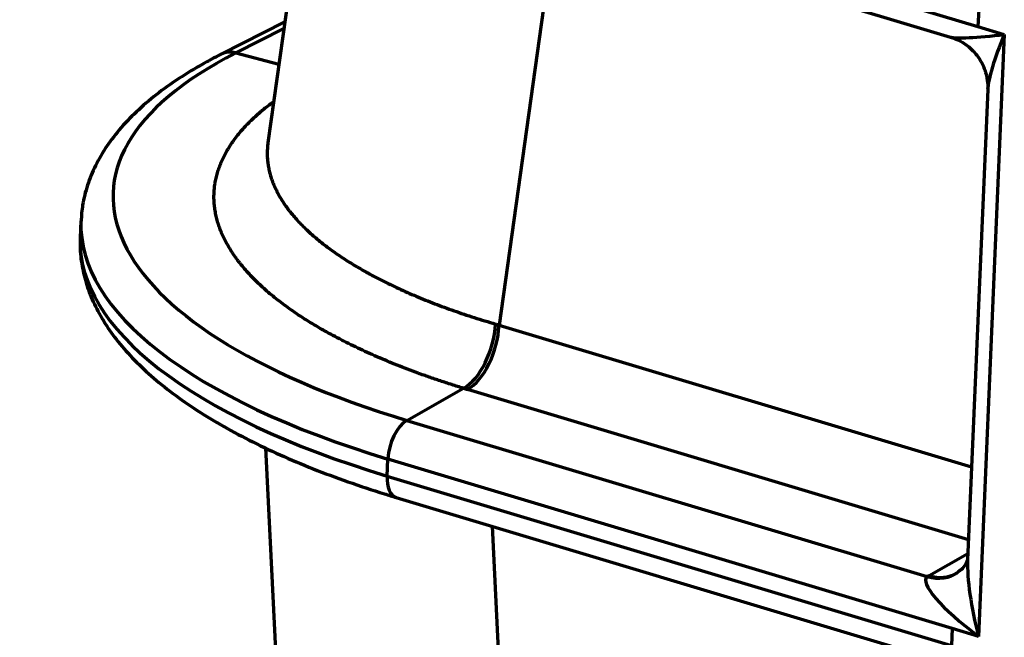
# Model space of a CAD drawing. Units: inches. Extents: x 0.2 to 16.3, y 0.2 to 11.4.
# Drawn here: x 10.1 to 10.9, y 5.5 to 6 of the extents above; entities that cross this region are included whole.
import ezdxf

# ---------------------------------------------------------------- set-up
doc = ezdxf.new("R2010")
doc.units = ezdxf.units.IN
doc.header["$MEASUREMENT"] = 0
doc.layers.add('1', color=7, linetype='Continuous', true_color=0xffffff)

msp = doc.modelspace()

# ---------------------------------------------------------------- linework, layer by layer
at = {"layer": '1', "color": 27, "linetype": 'Continuous', "lineweight": 70}
for p, q in [((10.338163, 6.123305), (10.304158, 5.880227)), ((10.457789, 6.088643), (10.852656, 5.970118)), ((10.464385, 6.072199), (10.831352, 5.962048)), ((10.526593, 6.053526), (10.482672, 5.739565)), ((10.853218, 5.983249), (10.852656, 5.970118)), ((10.317241, 5.973749), (10.267937, 5.948738)), ((10.316521, 5.968605), (10.27939, 5.949769)), ((10.852656, 5.970118), (10.872998, 5.964012)), ((10.872998, 5.964012), (10.853109, 5.499186)), ((10.27939, 5.949769), (10.312684, 5.941175)), ((10.860203, 5.921483), (10.844659, 5.558201)), ((10.159745, 5.820109), (10.159183, 5.806978)), ((10.482672, 5.739565), (10.847727, 5.629988)), ((10.411453, 5.665987), (10.455243, 5.690753)), ((10.845319, 5.573658), (10.458309, 5.689825)), ((10.411453, 5.665987), (10.813519, 5.545301)), ((10.302363, 5.644701), (10.314948, 5.388041)), ((10.396274, 5.623012), (10.396836, 5.636143)), ((10.832767, 5.505292), (10.396836, 5.636143)), ((10.396274, 5.623012), (10.832205, 5.492161)), ((10.403301, 5.606438), (10.810901, 5.484091)), ((10.477378, 5.584201), (10.493658, 5.252169)), ((10.814876, 5.546101), (10.844867, 5.563062)), ((10.832767, 5.505292), (10.832205, 5.492161)), ((10.853109, 5.499186), (10.832767, 5.505292))]:
    msp.add_line(p, q, dxfattribs=at)
for centre, major_axis, ratio, start_param, end_param in [((10.887156, 5.971194), (0.057007, 0.008304), 0.0911033, 3.3345787, 4.4481609), ((10.887156, 5.971194), (0.025365, 0.05538), 0.1657069, 1.7762259, 2.7551313), ((10.713816, 5.81937), (-0.529222, 0.022644), 0.377996, 5.6913181, 7.2621144), ((10.279158, 5.926618), (0.011221, -0.02212), 0.7683278, 2.5466695, 3.1415579), ((10.712835, 5.796444), (0.55309, -0.023666), 0.377996, 3.1425538, 4.1205218), ((10.712273, 5.783313), (-0.55309, 0.023666), 0.377996, 0.0000039, 0.9789291), ((10.456009, 5.728522), (0.012064, 0.039539), 0.5226537, 3.6379934, 5.1710964), ((10.459075, 5.727595), (0.011885, 0.039593), 0.5165186, 3.6356349, 5.1695938), ((10.720743, 5.874332), (0.416239, -0.00437), 0.4008116, 4.0995122, 4.1077122), ((10.720036, 5.836595), (0.457307, -0.009937), 0.4038892, 4.1036581, 4.1118573), ((10.410994, 5.643325), (0.007131, 0.023756), 0.5165186, 0.4940423, 2.0280012), ((10.410432, 5.630194), (0.007131, 0.023756), 0.5165186, 2.0280012, 3.1415834), ((10.867267, 5.506368), (-0.016988, 0.067561), 0.22252, 0.6423378, 1.6212432), ((10.867267, 5.506368), (-0.054517, 0.038169), 0.2117614, 6.2074066, 7.7413655), ((10.814285, 5.583071), (0.021626, -0.035231), 0.7723846, 5.5896353, 6.340367), ((10.86912, 5.529818), (0.066143, -0.001321), 0.4061358, 2.5404665, 2.5773039), ((10.815642, 5.583871), (0.02035, -0.035983), 0.7538853, 5.6169763, 6.2831903)]:
    msp.add_ellipse(centre, major_axis=major_axis, ratio=ratio, start_param=start_param, end_param=end_param, dxfattribs=at)
for points, knots in [([(10.831563, 5.961844), (10.832124, 5.961727), (10.835411, 5.960932), (10.841199, 5.957863), (10.84827, 5.952451), (10.854106, 5.945273), (10.8581, 5.937147), (10.860062, 5.929143), (10.86024, 5.924183), (10.860131, 5.92198)], [0, 0, 0, 0, 0.0331555, 0.1962647, 0.3653331, 0.536936, 0.7141356, 0.8744936, 1, 1, 1, 1]), ([(10.267937, 5.948738), (10.264237, 5.946862), (10.253649, 5.941273), (10.237247, 5.931532), (10.219629, 5.919192), (10.204025, 5.906112), (10.190576, 5.892334), (10.17943, 5.877945), (10.170697, 5.86308), (10.164468, 5.847915), (10.160827, 5.833455), (10.159993, 5.824087), (10.159897, 5.819849)], [0, 0, 0, 0, 0.0573757, 0.1680011, 0.2788914, 0.3897715, 0.5000283, 0.6088069, 0.7151503, 0.8184144, 0.9186441, 1, 1, 1, 1]), ([(10.455243, 5.690753), (10.452201, 5.691681), (10.446182, 5.69356), (10.437346, 5.696444), (10.428703, 5.699394), (10.420249, 5.70241), (10.411985, 5.705489), (10.403909, 5.708633), (10.396021, 5.711841), (10.388321, 5.715114), (10.380808, 5.71845), (10.373484, 5.721851), (10.366349, 5.725317), (10.359405, 5.728848), (10.354904, 5.731245), (10.351576, 5.73306), (10.349924, 5.733972), (10.348019, 5.735043), (10.347071, 5.73558), (10.346666, 5.73581), (10.346397, 5.735964), (10.344107, 5.737272), (10.339754, 5.739825), (10.33367, 5.743573), (10.327831, 5.747357), (10.322235, 5.751176), (10.31688, 5.75503), (10.311766, 5.758919), (10.306893, 5.762843), (10.30226, 5.766801), (10.297867, 5.770795), (10.293716, 5.774823), (10.289807, 5.778886), (10.286142, 5.782985), (10.283863, 5.785742), (10.282216, 5.787818), (10.281408, 5.788859), (10.280558, 5.789989), (10.280235, 5.790425), (10.280107, 5.790599), (10.280042, 5.790686), (10.27985, 5.790948), (10.278704, 5.792517), (10.276648, 5.795481), (10.27402, 5.799668), (10.271663, 5.803855), (10.269575, 5.808044), (10.267755, 5.812234), (10.266203, 5.816426), (10.264916, 5.820618), (10.263896, 5.824812), (10.263143, 5.829007), (10.262658, 5.833203), (10.262441, 5.837401), (10.262496, 5.8416), (10.262714, 5.8444), (10.262947, 5.8465), (10.263081, 5.847551), (10.263241, 5.848601), (10.263304, 5.848995), (10.263311, 5.849039), (10.263325, 5.849126), (10.263347, 5.849257), (10.263398, 5.849564), (10.263685, 5.851225), (10.264307, 5.854183), (10.265455, 5.858326), (10.26687, 5.862435), (10.26855, 5.866511), (10.270494, 5.870554), (10.2727, 5.874565), (10.275169, 5.878542), (10.2779, 5.882486), (10.280893, 5.886398), (10.28415, 5.890276), (10.287673, 5.894122), (10.291462, 5.897933), (10.294167, 5.900452), (10.296264, 5.902333), (10.297064, 5.903036), (10.297877, 5.903738), (10.298013, 5.903855), (10.298059, 5.903894), (10.298149, 5.903972), (10.298376, 5.904167), (10.298969, 5.904672), (10.300998, 5.906379), (10.304035, 5.908825), (10.306814, 5.910935), (10.308019, 5.911827)], [0, 0, 0, 0, 0.0173187, 0.0346374, 0.0519561, 0.0692749, 0.0865936, 0.1039123, 0.121231, 0.1385497, 0.1558684, 0.1731872, 0.1905059, 0.2078246, 0.2251433, 0.2251433, 0.2338027, 0.2381323, 0.2402972, 0.2413796, 0.2413796, 0.242462, 0.2597807, 0.2770995, 0.2944182, 0.3117369, 0.3290556, 0.3463743, 0.363693, 0.3810118, 0.3983305, 0.4156492, 0.4329679, 0.4502866, 0.4676053, 0.4676053, 0.4762647, 0.4805944, 0.4816768, 0.4816768, 0.4827592, 0.4827592, 0.4849241, 0.5022428, 0.5195615, 0.5368802, 0.5541989, 0.5715176, 0.5888364, 0.6061551, 0.6234738, 0.6407925, 0.6581112, 0.6754299, 0.6927487, 0.7100674, 0.7100674, 0.7187267, 0.7230564, 0.7230564, 0.7235976, 0.7235976, 0.7241388, 0.7252212, 0.7273861, 0.7447048, 0.7620235, 0.7793422, 0.796661, 0.8139797, 0.8312984, 0.8486171, 0.8659358, 0.8832545, 0.9005732, 0.917892, 0.9352107, 0.9525294, 0.9525294, 0.9611888, 0.9622712, 0.9622712, 0.9628124, 0.9628124, 0.9633536, 0.9655184, 0.9698481, 0.9871668, 1, 1, 1, 1]), ([(10.304157, 5.880217), (10.304078, 5.87965), (10.303849, 5.877821), (10.303613, 5.874734), (10.303574, 5.870957), (10.303782, 5.867183), (10.304235, 5.863412), (10.304933, 5.859644), (10.305875, 5.855879), (10.30706, 5.852117), (10.308488, 5.848358), (10.31016, 5.844602), (10.312076, 5.840849), (10.314239, 5.837099), (10.316649, 5.833351), (10.318422, 5.830855), (10.319409, 5.82953), (10.319496, 5.829413), (10.319584, 5.829296), (10.319642, 5.829218), (10.319789, 5.829023), (10.320172, 5.828516), (10.321011, 5.827427), (10.322738, 5.825257), (10.325347, 5.822178), (10.328702, 5.818517), (10.332281, 5.814889), (10.33608, 5.811295), (10.340099, 5.807733), (10.344338, 5.804205), (10.348795, 5.80071), (10.353472, 5.797247), (10.358368, 5.793818), (10.363485, 5.790421), (10.368823, 5.787058), (10.374385, 5.783729), (10.378243, 5.781531), (10.380271, 5.780404), (10.380333, 5.78037), (10.380456, 5.780302), (10.380518, 5.780268), (10.380702, 5.780166), (10.381072, 5.779961), (10.381938, 5.779484), (10.38368, 5.778534), (10.387202, 5.776648), (10.392343, 5.773991), (10.398688, 5.770863), (10.405207, 5.767794), (10.411898, 5.764785), (10.418761, 5.761836), (10.425795, 5.758945), (10.433, 5.756113), (10.440376, 5.753339), (10.447924, 5.750625), (10.455644, 5.747971), (10.463538, 5.745375), (10.471606, 5.74284), (10.477102, 5.741191), (10.47988, 5.740376)], [0, 0, 0, 0, 0.0108565, 0.0349819, 0.0591074, 0.0832328, 0.1073583, 0.1314837, 0.1556092, 0.1797346, 0.2038601, 0.2279855, 0.252111, 0.2762364, 0.3003619, 0.3244873, 0.3244873, 0.3259952, 0.3267491, 0.3267491, 0.327503, 0.3305187, 0.3365501, 0.3486128, 0.3727382, 0.3968637, 0.4209891, 0.4451146, 0.46924, 0.4933655, 0.517491, 0.5416164, 0.5657419, 0.5898673, 0.6139928, 0.6381182, 0.6622437, 0.6622437, 0.6629976, 0.6629976, 0.6637515, 0.6637515, 0.6652593, 0.668275, 0.6743064, 0.6863691, 0.7104946, 0.73462, 0.7587455, 0.7828709, 0.8069964, 0.8311218, 0.8552473, 0.8793727, 0.9034982, 0.9276236, 0.9517491, 0.9758745, 1, 1, 1, 1]), ([(10.159386, 5.807521), (10.15926, 5.806397), (10.15873, 5.800269), (10.159732, 5.789038), (10.162767, 5.774057), (10.168139, 5.75925), (10.175665, 5.744617), (10.185437, 5.730152), (10.197468, 5.715896), (10.211749, 5.701925), (10.228202, 5.688335), (10.246712, 5.675217), (10.267142, 5.66264), (10.289364, 5.650652), (10.31326, 5.639283), (10.338728, 5.628555), (10.36566, 5.618493), (10.387493, 5.611257), (10.400244, 5.607356), (10.403301, 5.606438)], [0, 0, 0, 0, 0.0132515, 0.0722091, 0.1311961, 0.1909366, 0.2520681, 0.3149262, 0.3794768, 0.4453659, 0.5120922, 0.5791972, 0.6463328, 0.7133221, 0.7801124, 0.8466962, 0.9130876, 0.9793087, 1, 1, 1, 1]), ([(10.844569, 5.558248), (10.844405, 5.557639), (10.843623, 5.555637), (10.841028, 5.551783), (10.838478, 5.549752), (10.837182, 5.548881)], [0, 0, 0, 0, 0.325462, 0.7017441, 1, 1, 1, 1])]:
    msp.add_open_spline(points, degree=3, knots=knots, dxfattribs=at)
msp.add_open_spline([(10.837182, 5.548881), (10.83591, 5.54784)], degree=1, dxfattribs=at)

doc.saveas('drawing.dxf')
